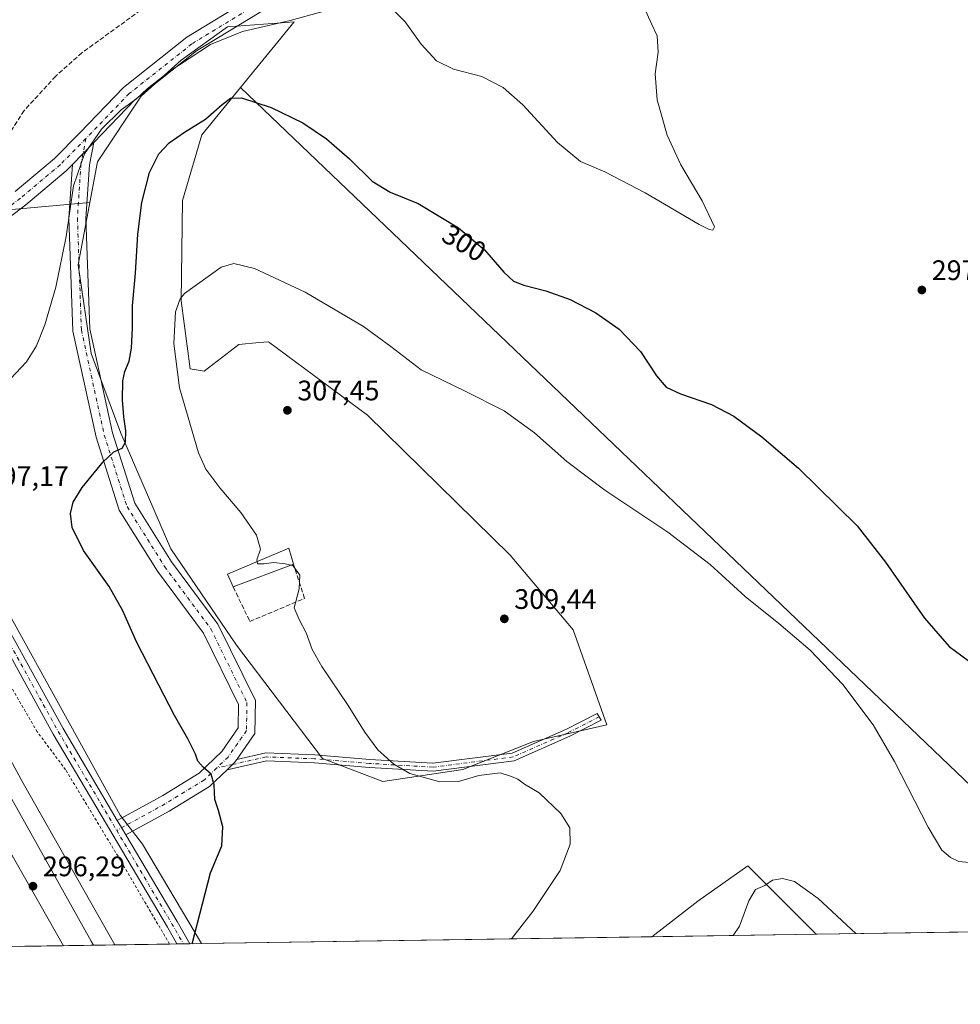
# Model space of a CAD drawing. Units: metres. Extents: x 604731 to 608215, y 4682950 to 4685316.
# Drawn here: x 606122 to 606456, y 4682950 to 4683300 of the extents above; entities that cross this region are included whole.
import ezdxf
from ezdxf.enums import TextEntityAlignment as Align

# ---------------------------------------------------------------- set-up
doc = ezdxf.new("R2010")
doc.units = ezdxf.units.M
doc.header["$MEASUREMENT"] = 0
for name, pattern in [('DGN Style 2', [1.6480167562047852, 0.988810053722871, -0.6592067024819142]), ('DGN Style 3', [2.307223458686699, 1.648016756204785, -0.6592067024819142]), ('DGN Style 4', [2.6384748266838614, 1.318413404963828, -0.6592067024819142, 0.001648016756204785, -0.6592067024819142])]:
    doc.linetypes.add(name, pattern=pattern)
for name, color, linetype, lineweight in [('Alambrada', 7, 'DGN Style 2', 0), ('Camino Cxs', 7, 'Continuous', 0), ('Camino eje', 30, 'DGN Style 4', 13), ('Comarca CxS', 21, 'Continuous', 0), ('Comunidad Autónoma CxS', 142, 'Continuous', 0), ('Corriente artificial lineal', 4, 'DGN Style 3', 13), ('Cultivos herbáceos CxS', 92, 'Continuous', 0), ('Curva de nivel maestra', 30, 'Continuous', 30), ('Curva de nivel normal', 30, 'Continuous', 0), ('Edificación industrial Cxs', 135, 'Continuous', 13), ('Ferrocarril', 4, 'Continuous', 0), ('Ferrocarril eje', 151, 'Continuous', 13), ('Matorral CxS', 135, 'Continuous', 0), ('Municipio CxS', 4, 'Continuous', 0), ('Muro lineal', 1, 'DGN Style 3', 13), ('Núcleo urbano CxS', 7, 'Continuous', 0), ('Pista no pavimentada Cxs', 111, 'Continuous', 0), ('Pista no pavimentada eje', 91, 'DGN Style 4', 0), ('Provincia CxS', 1, 'Continuous', 0), ('Punto de cota en terreno', 7, 'Continuous', 0), ('Rótulo de curva de nivel directora', 7, 'Continuous', 0), ('Rótulo de punto de cota en terreno', 7, 'Continuous', 0)]:
    doc.layers.add(name, color=color, linetype=linetype, lineweight=lineweight)
doc.styles.add('Style-Arial', font='txt')

# ---------------------------------------------------------------- blocks, each defined once
blk = doc.blocks.new('5PATER')
at = {"layer": 'Matorral CxS', "linetype": 'Continuous', "lineweight": 0}
h = blk.add_hatch(color=51, dxfattribs=at)
edge = h.paths.add_edge_path()
edge.add_ellipse((0, 0), major_axis=(-0.1095731443231308, -0.1110710700762829), ratio=0.9994222409660322, start_angle=0, end_angle=360)

msp = doc.modelspace()

# ---------------------------------------------------------------- linework, layer by layer
at = {"layer": 'Alambrada', "color": 7, "linetype": 'DGN Style 2', "lineweight": 0}
msp.add_polyline3d([(606175.5180000003, 4682971.658, 300.443299999999), (606158.1075999998, 4683001.400800001, 299.8763000000035), (606138.6606999999, 4683033.547700001, 298.6950999999972), (606128.6064999999, 4683047.0415, 297.6768000000012), (606098.9731000002, 4683097.841600001, 296.6548000000039), (606069.4720000001, 4683151.4198, 296.1508000000031), (606051.4802999999, 4683186.344900001, 295.3506000000052), (606031.6365, 4683228.281500001, 293.2816000000021), (606019.2010000005, 4683258.8409, 292.2768000000069), (605988.3770000003, 4683317.7108, 291.4343999999983), (605971.0467999997, 4683355.017100001, 291.061400000006), (605936.5186000001, 4683428.703700001, 291.102899999998), (605901.0642999997, 4683507.682, 290.3166999999958), (605890.3487, 4683532.6852, 290.7553000000044), (605885.1101000002, 4683539.340100001, 290.3074000000051)], dxfattribs=at)
at = {"layer": 'Camino Cxs', "color": 7, "linetype": 'Continuous', "lineweight": 0, "extrusion": (-0.003171167366909102, -0.003236755717764292, 0.9999897335022769), "elevation": -16784.35923004943, "flags": 128}
msp.add_lwpolyline([(606138.9824717067, 4683218.699568971), (606146.5347888033, 4683226.40800935)], dxfattribs=at)
at = {"layer": 'Camino Cxs', "color": 7, "linetype": 'Continuous', "lineweight": 0, "extrusion": (-0.05797981400191145, -0.04588204764635645, 0.997262843422977), "elevation": -249714.1861020189, "flags": 128}
msp.add_lwpolyline([(-3296114.395171185, 3372178.502655766), (-3296114.015863505, 3372177.246196881), (-3296113.659239336, 3372173.562026802)], dxfattribs=at)
msp.add_lwpolyline([(-3296114.395171185, 3372178.502655766), (-3296114.015863505, 3372177.246196881), (-3296113.659239336, 3372173.562026802)], dxfattribs=at)
at = {"layer": 'Camino Cxs', "color": 7, "linetype": 'Continuous', "lineweight": 0, "extrusion": (-0.8610546751857796, -0.5084866018646557, 0.005120748465469919), "elevation": -2903183.471305611, "flags": 128}
msp.add_lwpolyline([(-3724152.551223758, 15166.21325168307), (-3724155.620074651, 15166.14295076134), (-3724158.554484013, 15166.05844965344)], dxfattribs=at)
at = {"layer": 'Camino Cxs', "color": 7, "linetype": 'Continuous', "lineweight": 0}
for points in [[(606199.3828999996, 4683037.1931, 301.3016999999964), (606198.6357000005, 4683036.118100001, 301.2087999999931), (606195.9759000001, 4683033.558499999, 300.936400000006), (606189.7740000002, 4683027.590500001, 300.4232000000048), (606175.4625000004, 4683018.808499999, 299.7103000000061), (606160.0691999998, 4683010.3981, 299.5421000000061), (606158.5083, 4683013.040300001, 299.4717999999993), (606157.0158000002, 4683015.5669, 299.3873000000021), (606171.0003000004, 4683023.207699999, 299.5638999999938), (606173.1127000004, 4683024.406099999, 299.6757999999973), (606186.0818999996, 4683032.364499999, 300.3582000000025), (606194.0475000005, 4683040.0297, 300.968399999998), (606199.8652999997, 4683048.401500001, 301.600900000005), (606199.9981000006, 4683056.767300001, 301.9817999999942), (606187.5777000004, 4683082.068299999, 302.4835000000021), (606171.3192999996, 4683104.009099999, 302.129700000005), (606157.7209000001, 4683125.7017, 301.4241000000038), (606149.4663000006, 4683151.5987, 299.7724000000017), (606141.2830999997, 4683189.305299999, 297.8543999999966), (606139.8393000001, 4683229.4123, 296.8078999999998), (606141.0904999999, 4683248.4943, 296.3500000000058), (606148.6426999997, 4683256.2027, 296.3989000000001), (606147.0937999999, 4683248.3455, 296.6940000000032), (606145.8463000003, 4683229.3237, 297.0549000000028), (606147.2600999996, 4683190.055500001, 298.2860999999975), (606155.2692999998, 4683153.149499999, 300.3717000000034), (606163.2072999999, 4683128.246300001, 301.8598000000056), (606176.2789000003, 4683107.3937, 302.6440000000002), (606192.7231000002, 4683085.202099999, 302.983699999997), (606206.0203, 4683058.115499999, 302.4689999999973), (606205.8356, 4683046.478700001, 301.956600000005)], [(606195.9759000001, 4683033.558499999, 300.936400000006), (606198.6357000005, 4683036.118100001, 301.2087999999931), (606199.3828999996, 4683037.1931, 301.3016999999964), (606209.7056999998, 4683039.510500001, 301.7698999999994), (606227.1183000002, 4683038.840700001, 302.5184000000008), (606246.6454999996, 4683037.185900001, 304.2186999999976), (606268.9868999999, 4683035.8717, 305.6144000000059), (606297.0988999996, 4683039.467499999, 305.789300000004), (606316.3891000003, 4683047.9683, 307.0178000000014), (606327.2827000003, 4683053.5417, 307.534799999994), (606328.6566000005, 4683051.099300001, 307.3283999999985), (606317.5925000003, 4683045.4387, 306.7277000000031), (606297.8567000004, 4683036.7415, 305.4891999999964), (606269.0831000004, 4683033.0613, 305.4349999999977), (606246.4451000001, 4683034.392899999, 303.9700000000012), (606226.9463000001, 4683036.045299999, 302.286500000002), (606209.9628999997, 4683036.6985, 301.6119000000036)]]:
    msp.add_polyline3d(points, close=True, dxfattribs=at)
for points in [[(606148.6426999997, 4683256.2027, 296.3989000000001), (606147.0937999999, 4683248.3455, 296.6940000000032), (606145.8463000003, 4683229.3237, 297.0549000000028), (606147.2600999996, 4683190.055500001, 298.2860999999975), (606155.2692999998, 4683153.149499999, 300.3717000000034), (606163.2072999999, 4683128.246300001, 301.8598000000056), (606176.2789000003, 4683107.3937, 302.6440000000002), (606192.7231000002, 4683085.202099999, 302.983699999997), (606206.0203, 4683058.115499999, 302.4689999999973), (606205.8356, 4683046.478700001, 301.956600000005), (606199.3828999996, 4683037.1931, 301.3016999999964)], [(606157.0158000002, 4683015.5668, 299.3873000000021), (606171.0003000004, 4683023.207699999, 299.5638999999938), (606173.1127000004, 4683024.406099999, 299.6757999999973), (606186.0818999996, 4683032.364499999, 300.3582000000025), (606194.0475000005, 4683040.0297, 300.968399999998), (606199.8652999997, 4683048.401500001, 301.600900000005), (606199.9981000006, 4683056.767300001, 301.9817999999942), (606187.5777000004, 4683082.068299999, 302.4835000000021), (606171.3192999996, 4683104.009099999, 302.129700000005), (606157.7209000001, 4683125.7017, 301.4241000000038), (606149.4663000006, 4683151.5987, 299.7724000000017), (606141.2830999997, 4683189.305299999, 297.8543999999966), (606139.8393000001, 4683229.4123, 296.8078999999998), (606141.0904999999, 4683248.4943, 296.3500000000058)], [(606199.3828999996, 4683037.1931, 301.3016999999964), (606209.7056999998, 4683039.510500001, 301.7698999999994), (606227.1183000002, 4683038.840700001, 302.5184000000008), (606246.6454999996, 4683037.185900001, 304.2186999999976), (606268.9868999999, 4683035.8717, 305.6144000000059), (606297.0988999996, 4683039.467499999, 305.789300000004), (606316.3891000003, 4683047.9683, 307.0178000000014), (606327.2827000003, 4683053.5417, 307.534799999994), (606328.6566000005, 4683051.099300001, 307.3283999999985), (606317.5925000003, 4683045.4387, 306.7277000000031), (606297.8567000004, 4683036.7415, 305.4891999999964), (606269.0831000004, 4683033.0613, 305.4349999999977), (606246.4451000001, 4683034.392899999, 303.9700000000012), (606226.9463000001, 4683036.045299999, 302.286500000002), (606209.9628999997, 4683036.6985, 301.6119000000036), (606195.9759000001, 4683033.558499999, 300.936400000006)], [(606195.9759000001, 4683033.558499999, 300.936400000006), (606189.7740000002, 4683027.590500001, 300.4232000000048), (606175.4625000004, 4683018.808499999, 299.7103000000061), (606160.0691000001, 4683010.398, 299.5421000000061)]]:
    msp.add_polyline3d(points, dxfattribs=at)
at = {"layer": 'Camino eje', "color": 30, "linetype": 'DGN Style 4', "lineweight": 13}
for points in [[(606145.8696999997, 4683257.646700001, 296.2311000000045), (606144.1129000002, 4683248.735500001, 296.4940000000061), (606142.8428999997, 4683229.367900001, 296.9440000000032), (606144.2714999998, 4683189.680299999, 298.0902999999962), (606152.3679000001, 4683152.374100001, 300.1465999999928), (606160.4641000004, 4683126.974099999, 301.627999999997), (606173.7991000004, 4683105.701500001, 302.3886000000057), (606190.1505000005, 4683083.6351, 302.7051999999967), (606203.0091000004, 4683057.441299999, 302.2311000000045), (606202.8504999997, 4683047.440099999, 301.8102999999974), (606196.3416999998, 4683038.073899999, 301.1603999999934), (606192.3274999997, 4683034.211100001, 300.7688999999955)], [(606327.9696000004, 4683052.320499999, 307.4416999999958), (606316.9908999996, 4683046.703500001, 306.8730000000069), (606297.4776999997, 4683038.104499999, 305.6153000000049), (606269.0349000003, 4683034.466499999, 305.5246000000043), (606246.5453000005, 4683035.7893, 304.0939000000071), (606227.0323000001, 4683037.4431, 302.3420000000042), (606209.8343000002, 4683038.104499999, 301.6913999999961), (606197.9206999998, 4683035.4299, 301.138300000006), (606192.3274999997, 4683034.211100001, 300.7688999999955)], [(606192.3274999997, 4683034.211100001, 300.7688999999955), (606187.9278999995, 4683029.977499999, 300.4357000000018), (606173.9578999998, 4683021.405099999, 299.7164000000048), (606156.7862999998, 4683012.0231, 299.5819000000047)]]:
    msp.add_polyline3d(points, dxfattribs=at)
at = {"layer": 'Comarca CxS', "color": 21, "linetype": 'Continuous', "lineweight": 0, "flags": 128}
msp.add_lwpolyline([(607655.06734957, 4682994.094334317), (604765.10000078, 4682950.26998316), (604744.5115116525, 4684329.883645462), (604730.5800007798, 4685263.419983137), (606069.2168999999, 4685283.738000001), (606306.0797967472, 4685287.333108661), (606460.7650538256, 4685289.680942273)], dxfattribs=at)
at = {"layer": 'Comunidad Autónoma CxS', "color": 142, "linetype": 'Continuous', "lineweight": 0, "flags": 128}
msp.add_lwpolyline([(607655.06734957, 4682994.094334317), (604765.10000078, 4682950.26998316), (604744.5115116525, 4684329.883645462), (604730.5800007798, 4685263.419983137), (606069.2168999999, 4685283.738000001), (606306.0797967472, 4685287.333108661), (606460.7650538256, 4685289.680942273), (607494.4099000001, 4685305.369700001), (608164.470000805, 4685315.539983139), (608167.8796000006, 4685094.4296), (608200.1400008042, 4683002.359983161)], close=True, dxfattribs=at)
at = {"layer": 'Corriente artificial lineal', "color": 4, "linetype": 'DGN Style 3', "lineweight": 13}
msp.add_polyline3d([(606182.5822999999, 4683504.6851, 292.6689999999944), (606183.4501, 4683501.790100001, 292.6524999999965), (606186.8201000001, 4683492.5101, 292.6791999999987), (606189.5401, 4683488.290100001, 292.5378000000055), (606204.8800999997, 4683469.6501, 292.6515000000072), (606240.0701000001, 4683436.4801, 292.7443999999959), (606249.1801000005, 4683425.8201, 292.6661000000022), (606252.6501000002, 4683418.9301, 292.7985999999946), (606254.9501, 4683405.090100001, 292.3705999999947), (606254.4101, 4683397.130100001, 292.6949000000022), (606252.5100999996, 4683390.890100001, 292.672900000005), (606246.4200999998, 4683377.200099999, 292.5399000000034), (606240.0301000001, 4683347.4001, 293.3077000000048), (606235.0701000001, 4683338.6801, 292.9262000000017), (606226.4501, 4683329.6601, 292.829700000002), (606219.1001000004, 4683325.0701, 292.8025999999954), (606204.0701000001, 4683319.2301, 292.709799999997), (606177.2301000003, 4683310.790100001, 292.5421999999962), (606172.7100999998, 4683308.640100001, 292.3938999999955), (606144.4401000004, 4683288.0701, 292.6705999999977), (606135.1401000004, 4683279.790100001, 292.6091000000015), (606123.9501, 4683267.590100001, 292.9024000000064), (606116.0100999996, 4683255.1501, 292.7700999999943)], dxfattribs=at)
at = {"layer": 'Cultivos herbáceos CxS', "color": 92, "linetype": 'Continuous', "lineweight": 0, "extrusion": (-0.01379001575026171, 0.01318595490397454, 0.9998179664613345), "elevation": 53692.992286181, "flags": 128}
msp.add_lwpolyline([(606147.1473654471, 4682974.874754321), (606436.5009888968, 4682698.24640467)], dxfattribs=at)
msp.add_lwpolyline([(606147.1473654471, 4682974.874754321), (606436.5009888968, 4682698.24640467)], dxfattribs=at)
at = {"layer": 'Cultivos herbáceos CxS', "color": 92, "linetype": 'Continuous', "lineweight": 0, "extrusion": (0.04616943950053047, 0.0007001112560802294, 0.9989333775084482), "elevation": 31586.42727156061, "flags": 128}
msp.add_lwpolyline([(4673242.375766982, -676661.4723774967), (4673242.375766982, -676602.6913304636)], dxfattribs=at)
at = {"layer": 'Cultivos herbáceos CxS', "color": 92, "linetype": 'Continuous', "lineweight": 0, "extrusion": (-0.04649256713435437, -0.0007050034167668419, 0.9989183871425332), "elevation": -31184.71674780631, "flags": 128}
msp.add_lwpolyline([(-4673242.488300449, 676562.1862236802), (-4673242.488300449, 676402.2392569024)], dxfattribs=at)
at = {"layer": 'Cultivos herbáceos CxS', "color": 92, "linetype": 'Continuous', "lineweight": 0}
for points in [[(606489.9499000004, 4682999.133099999, 306.7387000000017), (606200.6741000004, 4683275.737400001, 299.100900000005), (606219.8021, 4683299.124100001, 295.3773999999976), (606218.2786999998, 4683299.006899999, 295.3757999999943), (606215.2610999999, 4683298.774700001, 295.3387999999977), (606196.0783000002, 4683297.299500001, 295.084600000002), (606179.6530999999, 4683285.4329, 295.561600000001), (606165.5097000003, 4683272.6533, 296.0746999999974), (606149.9974999996, 4683249.376499999, 296.6772000000055), (606147.2988, 4683234.979599999, 296.9737000000023), (606119.5295000002, 4683232.447100001, 294.7768000000069)], [(606200.6741000004, 4683275.737400001, 299.100900000005), (606219.8021, 4683299.124100001, 295.3773999999976), (606218.2786999998, 4683299.006899999, 295.3757999999943), (606215.2610999999, 4683298.774700001, 295.3387999999977), (606196.0783000002, 4683297.299500001, 295.084600000002), (606179.6530999999, 4683285.4329, 295.561600000001), (606165.5097000003, 4683272.6533, 296.0746999999974), (606149.9974999996, 4683249.376499999, 296.6772000000055), (606147.2988, 4683234.979599999, 296.9737000000023)], [(606119.5295000002, 4683232.447100001, 294.7768000000069), (606147.2988, 4683234.979599999, 296.9737000000023), (606143.1529000001, 4683212.8629, 297.1322999999975), (606147.7156999996, 4683181.370100001, 298.4141999999993), (606158.2083000002, 4683153.072100001, 300.475900000005), (606176.0009000005, 4683111.995300001, 302.703800000003), (606199.2692999998, 4683077.7631, 303.0411000000022), (606229.8359000003, 4683037.5975, 302.4802000000054), (606251.2786999998, 4683029.382300001, 303.9030999999959), (606279.6187000005, 4683033.606899999, 305.5515000000014), (606304.6589000003, 4683043.5305, 306.5181000000011), (606330.6637000004, 4683049.462900001, 307.2741999999998), (606318.8022999996, 4683083.237700001, 308.9815999999992), (606296.4477000004, 4683109.710100001, 308.368100000007), (606245.8063000003, 4683159.4605, 306.7828000000009), (606210.6756999996, 4683185.4769, 306.6517000000022), (606207.3563000001, 4683185.188100001, 306.6097000000009), (606200.1825000001, 4683184.563899999, 306.5206999999937), (606187.8044999996, 4683175.086300001, 306.9725999999937), (606182.8454999998, 4683175.892300001, 306.4710000000051), (606179.6517000003, 4683200.0825, 304.4943000000058), (606180.1092999997, 4683235.683300001, 302.4315000000061), (606186.9527000004, 4683258.961100001, 300.3421999999992), (606200.6741000004, 4683275.737400001, 299.100900000005), (606489.9499000004, 4682999.133099999, 306.7387000000017)], [(606147.2988, 4683234.979599999, 296.9737000000023), (606143.1529000001, 4683212.8629, 297.1322999999975), (606147.7156999996, 4683181.370100001, 298.4141999999993), (606158.2083000002, 4683153.072100001, 300.475900000005), (606176.0009000005, 4683111.995300001, 302.703800000003), (606199.2692999998, 4683077.7631, 303.0411000000022), (606229.8359000003, 4683037.5975, 302.4802000000054), (606251.2786999998, 4683029.382300001, 303.9030999999959), (606279.6187000005, 4683033.606899999, 305.5515000000014), (606304.6589000003, 4683043.5305, 306.5181000000011), (606330.6637000004, 4683049.462900001, 307.2741999999998), (606318.8022999996, 4683083.237700001, 308.9815999999992), (606296.4477000004, 4683109.710100001, 308.368100000007), (606245.8063000003, 4683159.4605, 306.7828000000009), (606210.6756999996, 4683185.4769, 306.6517000000022), (606207.3563000001, 4683185.188100001, 306.6097000000009), (606200.1825000001, 4683184.563899999, 306.5206999999937), (606187.8044999996, 4683175.086300001, 306.9725999999937), (606182.8454999998, 4683175.892300001, 306.4710000000051), (606179.6517000003, 4683200.0825, 304.4943000000058), (606180.1092999997, 4683235.683300001, 302.4315000000061), (606186.9527000004, 4683258.961100001, 300.3421999999992), (606200.6741000004, 4683275.737400001, 299.100900000005)], [(606045.8624999998, 4683228.716499999, 293.2661999999983), (606066.6127000004, 4683221.863700001, 293.0991000000067), (606082.4878000002, 4683217.6304, 293.3776000000071), (606097.3044999996, 4683221.863700001, 293.1190000000061), (606112.1211999999, 4683231.388800001, 293.8999999999942), (606119.5295000002, 4683232.447100001, 294.7768000000069), (606147.2988, 4683234.979599999, 296.9737000000023)], [(606045.8624999998, 4683228.716499999, 293.2661999999983), (606066.6127000004, 4683221.863700001, 293.0991000000067), (606082.4878000002, 4683217.6304, 293.3776000000071), (606097.3044999996, 4683221.863700001, 293.1190000000061), (606112.1211999999, 4683231.388800001, 293.8999999999942), (606119.5295000002, 4683232.447100001, 294.7768000000069), (606147.2988, 4683234.979599999, 296.9737000000023)], [(606045.8624999998, 4683228.716499999, 293.2661999999983), (606057.9151, 4683198.4475, 294.2638000000007), (606157.9929000001, 4683017.428300001, 299.2390000000014), (606165.8916999997, 4683007.145500001, 299.4499999999971), (606186.9117999999, 4682971.830900001, 300.3049000000028)], [(606463.6701999997, 4682976.027600001, 308.0638999999938), (606404.9585999995, 4682975.1373, 310.7780999999959), (606380.7160999998, 4682999.389799999, 309.4480999999942), (606363.0560999997, 4682986.933700001, 308.0173999999971), (606346.6675000006, 4682974.2534, 307.7421000000031), (606186.9117999999, 4682971.830800001, 300.3049000000028), (606165.8916999997, 4683007.145500001, 299.4499999999971), (606157.9929000001, 4683017.428300001, 299.2390000000014), (606057.9151, 4683198.4475, 294.2638000000007)], [(606404.9584999997, 4682975.137399999, 310.7780999999959), (606380.7160999998, 4682999.389799999, 309.4480999999942), (606363.0560999997, 4682986.933700001, 308.0173999999971), (606346.6676000003, 4682974.253500001, 307.7421000000031)]]:
    msp.add_polyline3d(points, dxfattribs=at)
at = {"layer": 'Curva de nivel maestra', "color": 30, "linetype": 'Continuous', "lineweight": 30, "elevation": 300, "flags": 128}
msp.add_lwpolyline([(606183.5277000006, 4682971.7797), (606190.0300000003, 4682996.9001), (606194.0800000001, 4683006.4901), (606194.4299999997, 4683013.2601), (606192.9699999997, 4683019.030099999), (606191.5700000003, 4683022.940099999), (606191.3499999996, 4683028.170100001), (606190.2599999999, 4683031.960100001), (606187.4400000004, 4683034.5001), (606185.6399999997, 4683036.5701), (606184.75, 4683039.140100001), (606182.0899999999, 4683044.530099999), (606177.2999999998, 4683052.7601), (606171.7999999998, 4683063.600099999), (606163.7599999999, 4683078.920100001), (606159, 4683089.9301), (606154.1399999997, 4683098.630100001), (606144.9800000006, 4683111.440099999), (606140.9600000001, 4683119.5701), (606140.4199999999, 4683124.4801), (606141.2999999998, 4683128.550100001), (606144.5, 4683133.800100001), (606152.04, 4683142.880100001), (606155.8200000003, 4683146.4001), (606158.6799999997, 4683147.700099999), (606159.9199999999, 4683149.870100001), (606160.0800000001, 4683153.880100001), (606159.29, 4683158.8201), (606158.8200000003, 4683164.920100001), (606158.9900000002, 4683171.5801), (606159.6500000004, 4683174.9101), (606161.25, 4683178.5801), (606162.0700000003, 4683183.2501), (606162.3399999999, 4683190.4001), (606162.3600000005, 4683198.270099999), (606163.5199999996, 4683209.8101), (606164.3099999996, 4683223.690099999), (606165.7100000001, 4683234.920100001), (606168.4900000002, 4683245.590100001), (606171.7800000003, 4683252.190099999), (606175.4400000004, 4683256.1801), (606180.8799999999, 4683259.9301), (606188.3200000003, 4683264.5001), (606194.1900000004, 4683269.770099999), (606197.1200000001, 4683271.970100001), (606201.04, 4683272.090100001), (606211.6200000001, 4683268.7401), (606222.8600000005, 4683263.210100001), (606231.2400000002, 4683257.610099999), (606239.4100000003, 4683250.4301), (606247.4000000004, 4683242.540100001), (606253.8099999996, 4683238.6601), (606263.7300000006, 4683234.540100001), (606278.1100000005, 4683225.9001), (606287.2999999998, 4683218.140100001), (606294.2100000001, 4683210.170100001), (606297.5700000003, 4683207.0701), (606301.2599999999, 4683205.5701), (606309.04, 4683203.5701), (606317.6900000004, 4683200.520099999), (606326.8399999999, 4683195.7401), (606335.04, 4683190.020099999), (606342.6399999997, 4683182.0801), (606348.2999999998, 4683173.4001), (606351.79, 4683169.390100001), (606356.9000000004, 4683167.050100001), (606367.8099999996, 4683163.2301), (606375.7999999998, 4683159.030099999), (606385.7699999996, 4683151.720100001), (606398.7400000002, 4683140.5701), (606419.5800000001, 4683120.100099999), (606429.6200000001, 4683107.290100001), (606443.4299999997, 4683087.420100001), (606452.2400000002, 4683077.2601), (606461.1799999997, 4683070.7401)], dxfattribs=at)
at = {"layer": 'Curva de nivel normal', "color": 30, "linetype": 'Continuous', "lineweight": 0, "flags": 128}
for points, elevation in [([(606343.9199999999, 4683304.210100001), (606346.5700000003, 4683298.350099999), (606348.6200000001, 4683294.0701), (606348.9699999997, 4683288.370100001), (606347.8399999999, 4683280.630100001), (606348.5499999998, 4683271.450099999), (606352.1699999999, 4683258.8301), (606356.9299999997, 4683248.380100001), (606364.5999999996, 4683235.540100001), (606368.8799999999, 4683226.290100001), (606368.2999999998, 4683225.100099999), (606367.04, 4683225.4001), (606363.5199999996, 4683227.130100001), (606344.29, 4683238.380100001), (606330.0099999999, 4683245.8101), (606321.4000000004, 4683249.5601), (606313.1799999997, 4683256.280099999), (606300.9199999999, 4683269.5801), (606293.9199999999, 4683275.8201), (606286.3300000001, 4683279.640100001), (606276.3399999999, 4683282.3201), (606270.2999999998, 4683285.220100001), (606264.8399999999, 4683291.190099999), (606259.1799999997, 4683299.100099999), (606255.4000000004, 4683302.8301)], 295), ([(606229.5999999996, 4683302.700099999), (606218.29, 4683299.550100001), (606201.4500000002, 4683295.620100001), (606190.0800000001, 4683290.9901), (606175.2800000003, 4683281.4001), (606167.6399999997, 4683275.340100001), (606163.8099999996, 4683271.7401), (606158.4100000003, 4683267.890100001), (606151.3600000005, 4683261.020099999), (606145.3300000001, 4683252.2501), (606141.4400000004, 4683240.890100001), (606138.8700000001, 4683222.860099999), (606135.1399999997, 4683204.9301), (606131.3200000003, 4683191.520099999), (606128.29, 4683184.0101), (606124.75, 4683178.3301), (606119.0899999999, 4683172.370100001)], 295), ([(606206.5811000001, 4683107.467900001), (606206.4800000006, 4683108.0701), (606207.8499999996, 4683111.9001), (606206.3899999997, 4683116.890100001), (606200.8700000001, 4683124.920100001), (606193.3899999997, 4683133.700099999), (606188.4100000003, 4683140.300100001), (606185.7999999998, 4683146.040100001), (606179.0800000001, 4683169.140100001), (606177.0199999996, 4683184.890100001), (606177.7100000001, 4683196.100099999), (606179.2599999999, 4683200.700099999), (606180.7999999998, 4683202.610099999), (606193.8600000005, 4683212.050100001), (606198.3600000005, 4683213.350099999), (606205.75, 4683211.540100001), (606223.7000000002, 4683203.1601), (606244.4199999999, 4683190.880100001), (606254.0800000001, 4683183.870100001), (606264.7800000003, 4683175.5601), (606280.2199999997, 4683168.0601), (606294.2800000003, 4683160.970100001), (606305.0499999998, 4683153.220100001), (606316.5800000001, 4683143.030099999), (606330.0300000003, 4683132.800100001), (606352.4199999999, 4683117.860099999), (606367.4100000003, 4683106.4101), (606379.7599999999, 4683095.110099999), (606391.7599999999, 4683085.5101), (606402.8200000003, 4683076.0601), (606414.4500000002, 4683063.800100001), (606425.2000000002, 4683049.470100001), (606432.8300000001, 4683036.4301), (606444.6900000004, 4683013.170100001), (606449.5700000003, 4683005.0001), (606452.6299999999, 4683002.4001), (606455.6299999999, 4683001.0101), (606459.4100000003, 4683000.670100001)], 304.9999999999999), ([(606206.5811000001, 4683107.467900001), (606206.7100000001, 4683106.700099999), (606209.1399999997, 4683106.640100001), (606212.4100000003, 4683107.170100001), (606216.5700000003, 4683106.710100001), (606218.5674999999, 4683106.1998)], 305), ([(606296.8359000003, 4682973.4978), (606304.4800000006, 4682983.220100001), (606314.1500000004, 4682997.780099999), (606317.6500000004, 4683007.130100001), (606317.54, 4683012.970100001), (606314.4199999999, 4683018.0601), (606306.6600000003, 4683025.3101), (606301.4800000006, 4683028.4801), (606299.1100000005, 4683030.2601), (606296.8799999999, 4683031.170100001), (606292.8099999996, 4683032.4801), (606285.2800000003, 4683031.470100001), (606278.0300000003, 4683029.3201), (606271.5, 4683029.2401), (606260.8700000001, 4683032.200099999), (606255.0899999999, 4683035.5101), (606249.4800000006, 4683040.590100001), (606244.8399999999, 4683046.950099999), (606238.7100000001, 4683056.710100001), (606229.5599999996, 4683070.210100001), (606226.0999999996, 4683076.270099999), (606224, 4683082.170100001), (606221.54, 4683086.840100001), (606219.7400000002, 4683091.040100001), (606221.5199999996, 4683097.840100001), (606221.7199999997, 4683102.610099999), (606219.3099999996, 4683106.0101), (606218.5674999999, 4683106.1998)], 305), ([(606375.5705000004, 4682974.6918), (606377.7800000003, 4682978.040100001), (606381.0700000003, 4682987.030099999), (606383.5199999996, 4682991.020099999), (606386.8099999996, 4682992.4901), (606389.4699999997, 4682994.300100001), (606393.0899999999, 4682994.970100001), (606397.3200000003, 4682993.860099999), (606405.6699999999, 4682987.840100001), (606419.0766000003, 4682975.351500001)], 310)]:
    msp.add_lwpolyline(points, dxfattribs=dict(at, elevation=elevation))
at = {"layer": 'Edificación industrial Cxs', "color": 135, "linetype": 'Continuous', "lineweight": 13, "extrusion": (-0.08211619073084869, -0.03118336357441162, 0.9961347946217124), "elevation": -195510.0419266528, "flags": 128}
msp.add_lwpolyline([(-4162844.485995027, 2220696.001863443), (-4162844.485995027, 2220673.097133765)], dxfattribs=at)
at = {"layer": 'Edificación industrial Cxs', "color": 135, "linetype": 'Continuous', "lineweight": 13}
msp.add_polyline3d([(606198.1601, 4683098.450099999, 304.5807000000059), (606196.1001000004, 4683103.020099999, 305.1224999999977), (606217.8501000004, 4683112.2501, 307.3300000000018), (606219.4901000002, 4683106.550100001, 306.5926000000036)], dxfattribs=at)
msp.add_3dface([(606219.4901000002, 4683106.550100001, 307.3300000000018), (606198.1601, 4683098.450099999, 307.3300000000018), (606196.1001000004, 4683103.020099999, 307.3300000000018), (606217.8501000004, 4683112.2501, 307.3300000000018)], dxfattribs=at)
at = {"layer": 'Ferrocarril', "color": 4, "linetype": 'Continuous', "lineweight": 0}
msp.add_polyline3d([(605721.9155000001, 4683900.284399999, 296.8843999999954), (605810.8157000003, 4683673.271400001, 295.1999999999971), (605899.1867000004, 4683470.071000001, 294.9177999999956), (605999.1994000003, 4683262.6373, 295.4559000000008), (606056.8787000002, 4683151.512, 295.7443999999959), (606123.5537999999, 4683028.745100001, 296.2614999999932), (606156.1634000001, 4682971.364600001, 296.1465000000026), (606137.8927999996, 4682971.0876, 296.226800000004), (606107.1496000001, 4683025.040899999, 295.9967999999935), (606073.2829, 4683091.7161, 296.0678000000044), (606037.2994999997, 4683162.624600001, 295.999100000001), (605988.6160000004, 4683254.6997, 295.473800000007), (605927.7616999998, 4683378.525, 295.0742999999929), (605882.7824999997, 4683475.362700001, 294.6426000000066), (605849.9741000002, 4683548.916999999, 293.6971999999951), (605811.3448000001, 4683637.288000001, 293.9612000000052), (605775.3613999998, 4683730.421499999, 295.0889000000025), (605737.2614000002, 4683823.025900001, 296.0366999999969)], dxfattribs=at)
at = {"layer": 'Ferrocarril eje', "color": 151, "linetype": 'Continuous', "lineweight": 13, "extrusion": (0.007057351293448516, -0.01261328916046665, 0.9998955439091003), "elevation": -54493.19825621063, "flags": 128}
msp.add_lwpolyline([(606130.5433002092, 4682657.843923162), (606131.3406469197, 4682656.41900981)], dxfattribs=at)
at = {"layer": 'Ferrocarril eje', "color": 151, "linetype": 'Continuous', "lineweight": 13}
msp.add_polyline3d([(605673.6599000003, 4684018.1809, 298.4069000000018), (605727.6349999999, 4683866.839000001, 296.7866000000067), (605831.3519000001, 4683606.488399999, 295.2293999999966), (605944.5937999999, 4683358.837900001, 295.4759999999951), (606063.1273999996, 4683123.887499999, 296.2541000000056), (606147.7351000002, 4682972.673699999, 296.7237000000023)], dxfattribs=at)
at = {"layer": 'Matorral CxS', "color": 135, "linetype": 'Continuous', "lineweight": 0, "extrusion": (-0.05200089096892519, -0.0007886059572801169, 0.9986467270456968), "elevation": -34916.26269384115, "flags": 128}
msp.add_lwpolyline([(-4673241.505343333, 676445.041598742), (-4673241.505343333, 676386.6646962084)], dxfattribs=at)
at = {"layer": 'Matorral CxS', "color": 135, "linetype": 'Continuous', "lineweight": 0}
msp.add_polyline3d([(606200.6741000004, 4683275.737400001, 299.100900000005), (606186.9527000004, 4683258.961100001, 300.3421999999992), (606180.1092999997, 4683235.683300001, 302.4315000000061), (606179.6517000003, 4683200.0825, 304.4943000000058), (606182.8454999998, 4683175.892300001, 306.4710000000051), (606187.8044999996, 4683175.086300001, 306.9725999999937), (606200.1825000001, 4683184.563899999, 306.5206999999937), (606207.3563000001, 4683185.188100001, 306.6097000000009), (606210.6756999996, 4683185.4769, 306.6517000000022), (606245.8063000003, 4683159.4605, 306.7828000000009), (606296.4477000004, 4683109.710100001, 308.368100000007), (606318.8022999996, 4683083.237700001, 308.9815999999992), (606330.6637000004, 4683049.462900001, 307.2741999999998), (606304.6589000003, 4683043.5305, 306.5181000000011), (606279.6187000005, 4683033.606899999, 305.5515000000014), (606251.2786999998, 4683029.382300001, 303.9030999999959), (606229.8359000003, 4683037.5975, 302.4802000000054), (606199.2692999998, 4683077.7631, 303.0411000000022), (606176.0009000005, 4683111.995300001, 302.703800000003), (606158.2083000002, 4683153.072100001, 300.475900000005), (606147.7156999996, 4683181.370100001, 298.4141999999993), (606143.1529000001, 4683212.8629, 297.1322999999975), (606147.2988, 4683234.979599999, 296.9737000000023), (606149.9974999996, 4683249.376499999, 296.6772000000055), (606165.5097000003, 4683272.6533, 296.0746999999974), (606179.6530999999, 4683285.4329, 295.561600000001), (606196.0783000002, 4683297.299500001, 295.084600000002), (606215.2610999999, 4683298.774700001, 295.3387999999977), (606218.2786999998, 4683299.006899999, 295.3757999999943), (606219.8021, 4683299.124100001, 295.3773999999976)], close=True, dxfattribs=at)
for points in [[(606200.6741000004, 4683275.737400001, 299.100900000005), (606219.8021, 4683299.124100001, 295.3773999999976), (606218.2786999998, 4683299.006899999, 295.3757999999943), (606215.2610999999, 4683298.774700001, 295.3387999999977), (606196.0783000002, 4683297.299500001, 295.084600000002), (606179.6530999999, 4683285.4329, 295.561600000001), (606165.5097000003, 4683272.6533, 296.0746999999974), (606149.9974999996, 4683249.376499999, 296.6772000000055), (606147.2988, 4683234.979599999, 296.9737000000023)], [(606147.2988, 4683234.979599999, 296.9737000000023), (606143.1529000001, 4683212.8629, 297.1322999999975), (606147.7156999996, 4683181.370100001, 298.4141999999993), (606158.2083000002, 4683153.072100001, 300.475900000005), (606176.0009000005, 4683111.995300001, 302.703800000003), (606199.2692999998, 4683077.7631, 303.0411000000022), (606229.8359000003, 4683037.5975, 302.4802000000054), (606251.2786999998, 4683029.382300001, 303.9030999999959), (606279.6187000005, 4683033.606899999, 305.5515000000014), (606304.6589000003, 4683043.5305, 306.5181000000011), (606330.6637000004, 4683049.462900001, 307.2741999999998), (606318.8022999996, 4683083.237700001, 308.9815999999992), (606296.4477000004, 4683109.710100001, 308.368100000007), (606245.8063000003, 4683159.4605, 306.7828000000009), (606210.6756999996, 4683185.4769, 306.6517000000022), (606207.3563000001, 4683185.188100001, 306.6097000000009), (606200.1825000001, 4683184.563899999, 306.5206999999937), (606187.8044999996, 4683175.086300001, 306.9725999999937), (606182.8454999998, 4683175.892300001, 306.4710000000051), (606179.6517000003, 4683200.0825, 304.4943000000058), (606180.1092999997, 4683235.683300001, 302.4315000000061), (606186.9527000004, 4683258.961100001, 300.3421999999992), (606200.6741000004, 4683275.737400001, 299.100900000005)], [(606404.9584999997, 4682975.137399999, 310.7780999999959), (606380.7160999998, 4682999.389799999, 309.4480999999942), (606363.0560999997, 4682986.933700001, 308.0173999999971), (606346.6676000003, 4682974.253500001, 307.7421000000031)]]:
    msp.add_polyline3d(points, dxfattribs=at)
msp.add_3dface([(606404.9585999995, 4682975.1373, 310.7780999999959), (606346.6675000006, 4682974.2534, 307.7421000000031), (606363.0560999997, 4682986.933700001, 308.0173999999971), (606380.7160999998, 4682999.389799999, 309.4480999999942)], dxfattribs=at)
at = {"layer": 'Municipio CxS', "color": 4, "linetype": 'Continuous', "lineweight": 0, "flags": 128}
msp.add_lwpolyline([(607655.06734957, 4682994.094334317), (604765.10000078, 4682950.26998316), (604744.5115116525, 4684329.883645462)], dxfattribs=at)
at = {"layer": 'Muro lineal', "color": 1, "linetype": 'DGN Style 3', "lineweight": 13}
msp.add_polyline3d([(606198.1601, 4683098.450099999, 304.5807000000059), (606204.0301000001, 4683086.210100001, 304.8053999999975), (606223.4801000003, 4683094.390100001, 306.9698999999964), (606219.4901000002, 4683106.550100001, 306.5926000000036)], dxfattribs=at)
at = {"layer": 'Núcleo urbano CxS', "color": 7, "linetype": 'Continuous', "lineweight": 0, "extrusion": (-0.03946835286916133, -0.0005985690789430815, 0.9992206417187613), "elevation": -26427.87253478299, "flags": 128}
msp.add_lwpolyline([(-4673241.127166742, 676602.7884069796), (-4673241.127166742, 676549.5949387444)], dxfattribs=at)
at = {"layer": 'Núcleo urbano CxS', "color": 7, "linetype": 'Continuous', "lineweight": 0, "extrusion": (-0.05440217439793674, -0.000824772760859822, 0.9985187645561145), "elevation": -36539.90566545985, "flags": 128}
msp.add_lwpolyline([(-4673244.606895193, 676110.692907014), (-4673244.606895193, 676108.0370683804)], dxfattribs=at)
at = {"layer": 'Núcleo urbano CxS', "color": 7, "linetype": 'Continuous', "lineweight": 0, "extrusion": (0.002057677051693243, 3.117692364162172e-05, 0.9999978824943334), "elevation": 1693.656123908263, "flags": 128}
msp.add_lwpolyline([(606178.5519167656, 4682971.682272937), (606176.2683119283, 4682971.647672939)], dxfattribs=at)
at = {"layer": 'Núcleo urbano CxS', "color": 7, "linetype": 'Continuous', "lineweight": 0, "extrusion": (0.002670477831480945, 4.057695091699885e-05, 0.9999964334444712), "elevation": 2109.143605142658, "flags": 128}
msp.add_lwpolyline([(606179.7733996487, 4682971.685772615), (606177.4896915024, 4682971.651072614)], dxfattribs=at)
at = {"layer": 'Núcleo urbano CxS', "color": 7, "linetype": 'Continuous', "lineweight": 0, "extrusion": (0.005148572084980176, 7.806285585458188e-05, 0.9999867429679637), "elevation": 3786.86408622095, "flags": 128}
msp.add_lwpolyline([(606177.3312662297, 4682971.549455144), (606173.1563108695, 4682971.486155143)], dxfattribs=at)
at = {"layer": 'Núcleo urbano CxS', "color": 7, "linetype": 'Continuous', "lineweight": 0}
for points in [[(606045.8624999998, 4683228.716499999, 293.2661999999983), (606057.9151, 4683198.4475, 294.2638000000007), (606157.9929000001, 4683017.428300001, 299.2390000000014), (606165.8916999997, 4683007.145500001, 299.4499999999971), (606186.9117999999, 4682971.830900001, 300.3049000000028)], [(606057.9151, 4683198.4475, 294.2638000000007), (606157.9929000001, 4683017.428300001, 299.2390000000014), (606165.8916999997, 4683007.145500001, 299.4499999999971), (606186.9117999999, 4682971.830800001, 300.3049000000028), (606117.1142999995, 4682970.772299999, 298.0663000000059)]]:
    msp.add_polyline3d(points, dxfattribs=at)
at = {"layer": 'Pista no pavimentada Cxs', "color": 111, "linetype": 'Continuous', "lineweight": 0, "extrusion": (-0.003171167366909102, -0.003236755717764292, 0.9999897335022769), "elevation": -16784.35923004943, "flags": 128}
msp.add_lwpolyline([(606138.9824717067, 4683218.699568971), (606146.5347888033, 4683226.40800935)], dxfattribs=at)
at = {"layer": 'Pista no pavimentada Cxs', "color": 111, "linetype": 'Continuous', "lineweight": 0, "extrusion": (-0.8610546751857796, -0.5084866018646557, 0.005120748465469919), "elevation": -2903183.471305611, "flags": 128}
msp.add_lwpolyline([(-3724152.551223758, 15166.21325168307), (-3724155.620074651, 15166.14295076134), (-3724158.554484013, 15166.05844965344)], dxfattribs=at)
at = {"layer": 'Pista no pavimentada Cxs', "color": 111, "linetype": 'Continuous', "lineweight": 0, "extrusion": (0.3188536515546607, 0.2078455514506867, 0.924733786358225), "elevation": 1166896.226781077, "flags": 128}
msp.add_lwpolyline([(3592104.782077851, -2834281.732180206), (3592069.12186025, -2834280.030458542), (3592060.041596853, -2834279.455073264)], dxfattribs=at)
at = {"layer": 'Pista no pavimentada Cxs', "color": 111, "linetype": 'Continuous', "lineweight": 0, "extrusion": (0.03143999415407745, 0.0004770414842028697, 0.9995055273479051), "elevation": 21592.61376295096, "flags": 128}
msp.add_lwpolyline([(4673236.198912451, -676815.6057363639), (4673236.198912451, -676811.0356508645)], dxfattribs=at)
at = {"layer": 'Pista no pavimentada Cxs', "color": 111, "linetype": 'Continuous', "lineweight": 0}
for points in [[(606178.1695999998, 4682971.698200001, 300.5525000000052), (606174.7646000005, 4682977.6569, 300.3861999999936), (606155.0642999997, 4683011.005899999, 299.6658000000025), (606134.2855000002, 4683046.180299999, 298.5274000000064), (606134.2608000003, 4683046.2238, 298.5274999999965), (606105.2273000004, 4683098.9232, 298.0466000000015), (606102.7874999996, 4683103.3519, 298.2617000000027), (606049.6162999999, 4683194.351399999, 295.0206000000035), (606049.4999000002, 4683194.585899999, 295.0178000000014), (606036.5425000006, 4683225.6483, 294.0120000000024), (606030.4945, 4683240.1469, 293.4897000000055), (606030.2178999997, 4683240.809800001, 293.4600999999966), (605986.8652999997, 4683324.078299999, 291.366399999999), (605986.8236999996, 4683324.1632, 291.3675999999978), (605961.1596999997, 4683379.7246, 291.1435000000056), (605940.7862999998, 4683423.646299999, 291.1812999999966), (605937.1364000002, 4683431.568200001, 291.1493000000046), (605917.4940999999, 4683474.2018, 290.9250999999931), (605893.4012000002, 4683529.2711, 290.5752000000066), (605891.6660000002, 4683533.4617, 290.6282000000065)], [(606120.7641000003, 4683238.809699999, 294.9069000000018), (606134.7263000002, 4683250.5757, 295.8368999999948), (606143.7175000003, 4683259.7369, 295.9164000000019), (606159.1929000001, 4683275.839299999, 295.676999999996), (606181.7210999997, 4683293.7009, 295.2027999999991), (606204.2703, 4683307.454299999, 294.8828000000067), (606228.3223000001, 4683321.9169, 294.6683000000049), (606259.0307, 4683349.4757, 294.4900000000052), (606287.7287, 4683376.905300001, 294.6027000000031), (606341.7034999998, 4683428.657500001, 296.3193000000028), (606378.2215, 4683463.587900001, 299.9248999999982), (606402.0472999997, 4683486.1995, 305.0256999999983), (606406.4171000002, 4683482.0747, 304.920100000003), (606382.3602999998, 4683459.243899999, 299.5378999999957), (606345.8532999996, 4683424.324300001, 296.010500000004), (606291.8778999997, 4683372.5713, 294.6723000000056), (606263.1083000004, 4683345.0733, 294.6527999999962), (606231.9040999999, 4683317.069499999, 294.7234000000026), (606207.3784999996, 4683302.322100001, 294.969299999997), (606185.1601, 4683288.770300001, 295.6367999999929), (606163.2380999997, 4683271.3895, 296.2201000000059), (606148.6426999997, 4683256.2027, 296.3989000000001)], [(606120.7641000003, 4683238.809699999, 294.9069000000018), (606134.7263000002, 4683250.5757, 295.8368999999948), (606143.7175000003, 4683259.7369, 295.9164000000019), (606159.1929000001, 4683275.839299999, 295.676999999996), (606181.7210999997, 4683293.7009, 295.2027999999991), (606204.2703, 4683307.454299999, 294.8828000000067)], [(606207.3784999996, 4683302.322100001, 294.969299999997), (606185.1601, 4683288.770300001, 295.6367999999929), (606163.2380999997, 4683271.3895, 296.2201000000059), (606148.6426999997, 4683256.2027, 296.3989000000001), (606141.0904999999, 4683248.4943, 296.3500000000058), (606138.8097000001, 4683246.170299999, 296.3166999999958), (606124.5142999999, 4683234.1237, 295.3067000000011), (606107.8865, 4683221.493100001, 294.2618999999977)], [(606141.0904999999, 4683248.4943, 296.3500000000058), (606138.8097000001, 4683246.170299999, 296.3166999999958), (606124.5142999999, 4683234.1237, 295.3067000000011), (606107.8865, 4683221.493100001, 294.2618999999977), (606096.6672999999, 4683213.790300001, 293.8125), (606086.1599000003, 4683211.831300001, 293.5789999999979), (606075.4811000006, 4683213.581900001, 293.6117999999988), (606061.4448999995, 4683220.9189, 293.4146999999939), (606048.8485000003, 4683223.618100001, 293.5348999999987), (606041.7797999998, 4683223.482799999, 294.1943000000028)], [(606041.7797999998, 4683223.482799999, 294.1943000000028), (606053.1399999997, 4683196.249399999, 295.1674999999959), (606106.2565000001, 4683105.343599999, 298.0206000000035), (606106.2789000003, 4683105.304199999, 298.0212999999931), (606108.7308999998, 4683100.853399999, 298.1276999999973), (606137.7498000005, 4683048.180299999, 298.6238000000012), (606157.0158000002, 4683015.5668, 299.3873000000021)], [(606108.7308999998, 4683100.853399999, 298.1276999999973), (606137.7498000005, 4683048.180299999, 298.6238000000012), (606157.0158000002, 4683015.5669, 299.3873000000021), (606158.5083, 4683013.040300001, 299.4717999999993), (606160.0691999998, 4683010.3981, 299.5421000000061), (606178.2241000002, 4682979.664899999, 300.1897999999928), (606182.7368999999, 4682971.7675, 300.4088000000047), (606178.1695999998, 4682971.698200001, 300.5525000000052), (606174.7646000005, 4682977.6569, 300.3861999999936), (606155.0642999997, 4683011.005899999, 299.6658000000025), (606134.2855000002, 4683046.180299999, 298.5274000000064), (606134.2608000003, 4683046.2238, 298.5274999999965), (606105.2273000004, 4683098.9232, 298.0466000000015)]]:
    msp.add_polyline3d(points, dxfattribs=at)
at = {"layer": 'Pista no pavimentada eje', "color": 91, "linetype": 'DGN Style 4', "lineweight": 0, "extrusion": (0.3579782512401733, 0.230373506060933, 0.9048644204212146), "elevation": 1296103.926026399, "flags": 128}
msp.add_lwpolyline([(3609994.019521968, -2754284.941646486), (3609955.300307704, -2754283.304342727), (3609947.331046837, -2754282.839931029)], dxfattribs=at)
at = {"layer": 'Pista no pavimentada eje', "color": 91, "linetype": 'DGN Style 4', "lineweight": 0}
for points in [[(606404.2320999998, 4683484.1371, 304.9394000000029), (606380.2909000004, 4683461.415899999, 299.6399999999995), (606343.7783000004, 4683426.490900001, 296.0078000000067), (606289.8032999998, 4683374.738299999, 294.6051000000007), (606261.0695000002, 4683347.274499999, 294.5730999999942), (606230.1130999997, 4683319.493100001, 294.6600999999937), (606205.8243000006, 4683304.8881, 294.9067000000068), (606183.4404999996, 4683291.2357, 295.4395999999979), (606161.2154999999, 4683273.6143, 296.0001000000047), (606145.8696999997, 4683257.646700001, 296.2311000000045)], [(606145.8696999997, 4683257.646700001, 296.2311000000045), (606136.7679000003, 4683248.3731, 296.1634999999951), (606122.6391000003, 4683236.466700001, 295.2951999999932), (606106.1290999996, 4683223.9255, 294.2543000000005), (606095.4929000001, 4683216.6229, 293.9208000000072), (606086.1266999999, 4683214.876700001, 293.6827000000048), (606076.4429000001, 4683216.464299999, 293.5913), (606062.4729000004, 4683223.7667, 293.3144000000029), (606049.1376999998, 4683226.624299999, 293.5399999999936), (606038.3882999998, 4683226.418299999, 294.152700000006)], [(606038.3882999998, 4683226.418299999, 294.152700000006), (606051.3457000004, 4683195.355900001, 295.2146999999969), (606104.5270999996, 4683104.3391, 298.1612000000023), (606106.9791000001, 4683099.888300001, 298.1886999999988), (606136.0125000002, 4683047.188899999, 298.625), (606156.7862999998, 4683012.0231, 299.5819000000047)]]:
    msp.add_polyline3d(points, dxfattribs=at)
at = {"layer": 'Provincia CxS', "color": 1, "linetype": 'Continuous', "lineweight": 0, "flags": 128}
msp.add_lwpolyline([(607655.06734957, 4682994.094334317), (604765.10000078, 4682950.26998316), (604744.5115116525, 4684329.883645462), (604730.5800007798, 4685263.419983137), (606069.2168999999, 4685283.738000001), (606306.0797967472, 4685287.333108661), (606460.7650538256, 4685289.680942273), (607494.4099000001, 4685305.369700001), (608164.470000805, 4685315.539983139), (608167.8796000006, 4685094.4296), (608200.1400008042, 4683002.359983161)], close=True, dxfattribs=at)

# ---------------------------------------------------------------- block references
at = {"layer": 'Punto de cota en terreno', "color": 7, "linetype": 'Continuous', "lineweight": 0, "xscale": 10, "yscale": 10, "zscale": 10}
for p in [(606442.4900000002, 4683203.880000001, 297.5), (606217.3700000001, 4683161.17, 307.4499999999971), (606294.3499999996, 4683087.130000001, 309.4400000000023), (606127.0899999999, 4682992.210000001, 296.2899999999936)]:
    msp.add_blockref('5PATER', p, dxfattribs=at)

# ---------------------------------------------------------------- texts
at = {"layer": 'Rótulo de curva de nivel directora', "color": 7, "linetype": 'Continuous', "lineweight": 0, "style": 'Style-Arial'}
msp.add_text('300', height=7.000000000000002, rotation=329.0011089321086, dxfattribs=at).set_placement((606280.1072417083, 4683220.585889893), align=Align.MIDDLE_CENTER)
at = {"layer": 'Rótulo de punto de cota en terreno', "color": 7, "linetype": 'Continuous', "lineweight": 0, "style": 'Style-Arial'}
for s, p in [('297,5', (606446.0177999996, 4683207.4078)), ('307,45', (606220.8978000004, 4683164.697799999)), ('297,17', (606110.6578000003, 4683134.3178)), ('309,44', (606297.8777999999, 4683090.6578)), ('296,29', (606130.6178000001, 4682995.7378))]:
    msp.add_text(s, height=7.000000000000002, dxfattribs=at).set_placement(p)

doc.saveas('drawing.dxf')
